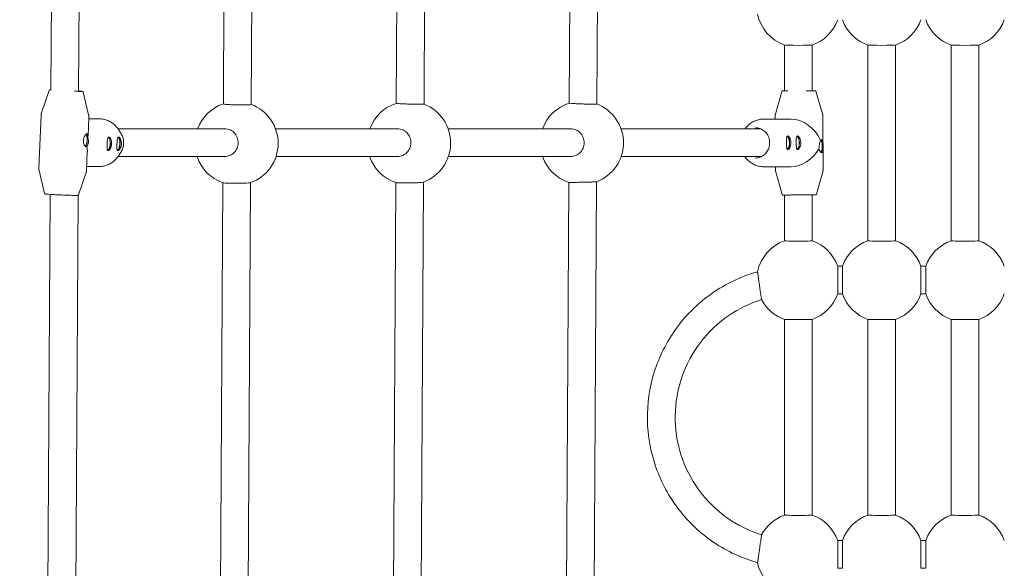
# Model space of a CAD drawing. Units: millimetres. Extents: x -5875 to 5875, y -11400 to 5500.
# Drawn here: x -521 to 47, y -5026 to -4710 of the extents above; entities that cross this region are included whole.
import ezdxf

# ---------------------------------------------------------------- set-up
doc = ezdxf.new("R2010")
doc.units = ezdxf.units.MM
doc.header["$MEASUREMENT"] = 0

msp = doc.modelspace()

# ---------------------------------------------------------------- linework, layer by layer
at = {"color": 0, "linetype": 'Continuous', "lineweight": 0}
for p, q in [((-403.31, -4758.68), (-401.69, -4488.49)), ((-387.32, -4758.96), (-385.69, -4488.41)), ((-303.69, -4758.35), (-302.12, -4488.18)), ((-287.69, -4758.84), (-286.12, -4487.88)), ((-204.06, -4758.21), (-202.54, -4487.93)), ((-188.06, -4758.72), (-186.54, -4487.6)), ((-501.17, -4494.78), (-502.68, -4750.67)), ((-485.18, -4495.38), (-486.69, -4751.44)), ((-80, -4751.15), (-80, -4724.8)), ((-64, -4751.06), (-64, -4724.8)), ((-32, -4837.52), (-32, -4724.8)), ((-16, -4837.52), (-16, -4724.8)), ((16, -4837.52), (16, -4724.8)), ((32, -4837.52), (32, -4724.8)), ((-503.73, -4750.96), (-508.01, -4763.74)), ((-484.04, -4751.83), (-480.92, -4764.95)), ((-81.63, -4751.53), (-85.26, -4764.51)), ((-61.92, -4751.42), (-58.14, -4764.37)), ((-508.26, -4765.11), (-509.62, -4795.67)), ((-480.79, -4766.33), (-481.27, -4777.05)), ((-474.82, -4767.25), (-480.83, -4767.25)), ((-92, -4767.36), (-76.18, -4767.36)), ((-85.44, -4767.36), (-85.44, -4765.89)), ((-57.78, -4796.34), (-57.94, -4765.74)), ((-464.04, -4773), (-402.37, -4773)), ((-462.52, -4775.23), (-464, -4773.06)), ((-373.23, -4773), (-302.89, -4773)), ((-273.81, -4773), (-203.14, -4773)), ((-174.18, -4773), (-93.72, -4773)), ((-481.67, -4786.17), (-482.15, -4796.89)), ((-462.52, -4786.77), (-464, -4788.95)), ((-464.04, -4789), (-402.47, -4789)), ((-372.94, -4789), (-302.93, -4789)), ((-273.67, -4789), (-203.16, -4789)), ((-174.13, -4789), (-93.23, -4789)), ((-102.85, -4789), (-102.81, -4789.06)), ((-506.37, -4810.17), (-509.49, -4797.05)), ((-486.68, -4811.04), (-482.4, -4798.26)), ((-474.82, -4794.75), (-482.05, -4794.75)), ((-92, -4794.86), (-76.18, -4794.86)), ((-85.28, -4796.49), (-85.29, -4794.86)), ((-81.3, -4810.8), (-85.08, -4797.86)), ((-61.6, -4810.7), (-57.96, -4797.71)), ((-405.21, -5074.27), (-403.59, -4804.08)), ((-389.21, -5074.55), (-387.59, -4804)), ((-305.52, -5074.15), (-303.95, -4803.98)), ((-289.52, -5074.63), (-287.95, -4803.68)), ((-205.82, -5074.14), (-204.31, -4803.86)), ((-189.83, -5074.65), (-188.31, -4803.53)), ((-503.04, -4810.78), (-504.55, -5066.67)), ((-487.04, -4811.38), (-488.56, -5067.44)), ((-80, -4837.52), (-80, -4811.15)), ((-64, -4837.52), (-64, -4811.06)), ((-49.37, -4868.14), (-49.37, -4852.14)), ((-49.37, -4852.14), (-46.63, -4852.14)), ((-46.63, -4852.14), (-46.63, -4868.14)), ((-1.37, -4868.14), (-1.37, -4852.14)), ((-1.37, -4852.14), (1.37, -4852.14)), ((1.37, -4852.14), (1.37, -4868.14)), ((-49.37, -4868.14), (-46.63, -4868.14)), ((-1.37, -4868.14), (1.37, -4868.14)), ((-80, -4995.49), (-80, -4882.77)), ((-64, -4995.49), (-64, -4882.77)), ((-32, -4995.49), (-32, -4882.77)), ((-16, -4995.49), (-16, -4882.77)), ((16, -4995.49), (16, -4882.77)), ((32, -4995.49), (32, -4882.77)), ((-49.37, -5026.11), (-49.37, -5010.11)), ((-46.63, -5010.11), (-49.37, -5010.11)), ((-46.63, -5010.11), (-46.63, -5026.11)), ((-1.37, -5026.11), (-1.37, -5010.11)), ((1.37, -5010.11), (-1.37, -5010.11)), ((1.37, -5010.11), (1.37, -5026.11)), ((-46.63, -5026.11), (-49.37, -5026.11)), ((1.37, -5026.11), (-1.37, -5026.11))]:
    msp.add_line(p, q, dxfattribs=at)
for centre, start, end in [((-72, -4702.17), 191.4396, 250.558), ((-72, -4702.17), 289.442, 340.5288), ((-24, -4702.17), 199.4712, 250.558), ((-24, -4702.17), 289.442, 340.5288), ((24, -4702.17), 199.4712, 250.558), ((24, -4702.17), 289.442, 340.5288), ((-395.71, -4781.41), 108.4813, 159.4845), ((-395.71, -4781.41), 289.5812, 69.5362), ((-296.37, -4781.2), 107.7499, 160.0102), ((-296.37, -4781.2), 290.3674, 68.7954), ((-196.78, -4781.07), 107.6462, 160.3506), ((-196.78, -4781.07), 290.6589, 68.6897), ((-395.71, -4781.41), 198.4336, 251.0283), ((-296.37, -4781.2), 198.9542, 251.7607), ((-196.78, -4781.07), 199.2933, 251.7238), ((-72, -4860.14), 109.4712, 168.5609), ((-72, -4860.14), 19.4712, 70.5288), ((-24, -4860.14), 109.4712, 160.5288), ((-24, -4860.14), 19.4712, 70.5288), ((24, -4860.14), 109.4712, 160.5288), ((24, -4860.14), 19.4712, 70.5288), ((-72, -4860.14), 207.9253, 250.558), ((-72, -4860.14), 289.442, 340.5288), ((-24, -4860.14), 199.4712, 250.558), ((-24, -4860.14), 289.442, 340.5288), ((24, -4860.14), 199.4712, 250.558), ((24, -4860.14), 289.442, 340.5288), ((-72, -5018.11), 109.4712, 152.074), ((-72, -5018.11), 19.4712, 70.5288), ((-24, -5018.11), 109.4712, 160.5288), ((-24, -5018.11), 19.4712, 70.5288), ((24, -5018.11), 109.4712, 160.5288), ((24, -5018.11), 19.4712, 70.5288), ((-72, -5018.11), 191.4396, 250.558)]:
    msp.add_arc(centre, 24, start, end, dxfattribs=at)
at = {"color": 0, "linetype": 'Continuous', "lineweight": 0, "extrusion": (-2.22045e-16, 2.2549e-16, -1)}
msp.add_ellipse((0, 0), major_axis=(-1845.51, -5181.13), ratio=1, start_param=0, end_param=5.598814, dxfattribs=at)
at = {"color": 0, "linetype": 'Continuous', "lineweight": 0, "extrusion": (-2.21724e-16, 6.2815e-16, -1)}
for centre in [(-72, -4724.79), (-24, -4724.79), (24, -4724.79), (-72, -4882.77), (-24, -4882.77), (24, -4882.77)]:
    msp.add_ellipse(centre, major_axis=(8, 0), ratio=0.018984, start_param=0.05373, end_param=3.087862, dxfattribs=at)
at = {"color": 0, "linetype": 'Continuous', "lineweight": 0, "extrusion": (-2.06634e-16, 1.88546e-16, -1)}
msp.add_ellipse((-71.61, -4781.11), major_axis=(-11.26, 11.2), ratio=0.70822, start_param=0.618787, end_param=2.077741, dxfattribs=at)
at = {"color": 0, "linetype": 'Continuous', "lineweight": 0}
for centre, major_axis, ratio, start_param, end_param in [((-482.92, -4779.61), (-0.17, -3.5), 0.332165, 0.163713, 2.971208), ((-495.2, -4781), (-11.53, -11.03), 0.711632, -3.865829, -3.781247), ((-469.7, -4781.61), (-0.17, -3.5), 0.332165, -0.238598, 3.158211), ((-469.7, -4781.61), (0.17, 3.5), 0.332165, 0.016619, 0.25709), ((-469.7, -4781.61), (-0.19, -3.9), 0.332165, 0.088073, 3.054784), ((-464.05, -4781.61), (-0.17, -3.5), 0.332165, -0.238598, 3.158211), ((-464.05, -4781.61), (0.17, 3.5), 0.332165, 0.016619, 0.25709), ((-464.05, -4781.61), (-0.19, -3.9), 0.332165, 0.088073, 3.054784), ((-78.35, -4781.04), (0.02, -3.5), 0.332529, -0.002032, 3.388825), ((-78.35, -4781.04), (0.02, -3.9), 0.332529, 0.087189, 3.05425), ((-72.7, -4781.04), (0.02, -3.5), 0.332529, -0.002032, 3.388825), ((-72.7, -4781.04), (0.02, -3.9), 0.332529, 0.087189, 3.05425), ((-59.39, -4783.04), (0.02, -3.5), 0.332529, 0.167028, 2.973828), ((-495.2, -4781), (-10.91, 11.41), 0.703808, 3.734093, 3.966655), ((-78.35, -4781.04), (0.02, -3.5), 0.332529, -0.249493, -0.002032), ((-72.7, -4781.04), (0.02, -3.5), 0.332529, -0.249493, -0.002032), ((-72, -4837.52), (-8, 0), 0.018984, 0, 3.141593), ((-24, -4837.52), (-8, 0), 0.018984, 0, 3.141593), ((24, -4837.52), (-8, 0), 0.018984, 0, 3.141593), ((-72, -4995.49), (-8, 0), 0.018984, 0, 3.141593), ((-24, -4995.49), (-8, 0), 0.018984, 0, 3.141593), ((24, -4995.49), (-8, 0), 0.018984, 0, 3.141593)]:
    msp.add_ellipse(centre, major_axis=major_axis, ratio=ratio, start_param=start_param, end_param=end_param, dxfattribs=at)
at = {"color": 0, "linetype": 'Continuous', "lineweight": 0, "extrusion": (-1.76642e-16, 2.13341e-16, -1)}
msp.add_ellipse((-482.92, -4779.61), major_axis=(0.19, 3.75), ratio=0.332165, start_param=0.292651, end_param=2.852274, dxfattribs=at)
at = {"color": 0, "linetype": 'Continuous', "lineweight": 0, "extrusion": (-1.89453e-16, 2.02958e-16, -1)}
msp.add_ellipse((-59.39, -4783.04), major_axis=(-0.02, 3.75), ratio=0.332529, start_param=0.290483, end_param=2.850703, dxfattribs=at)
at = {"color": 0, "linetype": 'Continuous', "lineweight": 0, "extrusion": (-2.06684e-16, 1.96799e-16, -1)}
msp.add_ellipse((-71.61, -4781.11), major_axis=(-11.19, -11.25), ratio=0.707263, start_param=-1.935524, end_param=-0.613024, dxfattribs=at)
at = {"color": 0, "linetype": 'Continuous', "lineweight": 0}
for points, knots in [([(-503.73, -4750.96), (-503.71, -4750.9), (-503.69, -4750.86), (-503.63, -4750.78), (-503.6, -4750.75), (-503.55, -4750.7), (-503.52, -4750.69), (-503.47, -4750.66), (-503.45, -4750.65), (-503.4, -4750.63), (-503.38, -4750.63), (-503.32, -4750.61), (-503.3, -4750.61), (-503.13, -4750.59), (-502.96, -4750.59), (-502.68, -4750.59)], [1.5752753, 1.5752753, 1.5752753, 1.5752753, 1.5808838, 1.5808838, 1.5877874, 1.5877874, 1.5963335, 1.5963335, 1.607124, 1.607124, 1.6243002, 1.6243002, 1.6660516, 1.6660516, 1.9215623, 1.9215623, 1.9215623, 1.9215623]), ([(-502.68, -4750.67), (-502.74, -4750.66), (-502.78, -4750.65), (-502.79, -4750.65), (-502.79, -4750.65), (-502.79, -4750.65)], [7.6657651, 7.6657651, 7.6657651, 7.6657651, 7.771763, 7.771763, 7.77975, 7.77975, 7.77975, 7.77975]), ([(-484.96, -4751.45), (-484.96, -4751.45), (-484.96, -4751.45), (-484.97, -4751.45), (-485.02, -4751.45), (-485.28, -4751.46), (-485.6, -4751.46), (-486.49, -4751.44), (-487.08, -4751.43), (-488.18, -4751.4), (-488.62, -4751.38), (-489.07, -4751.37)], [4.7866207, 4.7866207, 4.7866207, 4.7866207, 4.7948332, 4.7948332, 4.9261899, 4.9261899, 5.2203079, 5.2203079, 5.5381896, 5.5381896, 5.7193789, 5.7193789, 5.7193789, 5.7193789]), ([(-486.69, -4751.26), (-486.14, -4751.29), (-485.69, -4751.32), (-484.9, -4751.39), (-484.66, -4751.41), (-484.45, -4751.45), (-484.43, -4751.45), (-484.36, -4751.48), (-484.34, -4751.48), (-484.29, -4751.51), (-484.27, -4751.52), (-484.23, -4751.55), (-484.19, -4751.58), (-484.12, -4751.66), (-484.09, -4751.71), (-484.05, -4751.79), (-484.05, -4751.81), (-484.04, -4751.83)], [4.0138108, 4.0138108, 4.0138108, 4.0138108, 4.2843148, 4.2843148, 4.611251, 4.611251, 4.6595805, 4.6595805, 4.6797206, 4.6797206, 4.6869268, 4.6869268, 4.6976898, 4.6976898, 4.7057426, 4.7057426, 4.7079101, 4.7079101, 4.7079101, 4.7079101]), ([(-78.05, -4751.14), (-78.53, -4751.14), (-78.97, -4751.14), (-79.5, -4751.15), (-79.64, -4751.15), (-79.9, -4751.15), (-80.02, -4751.15), (-80.25, -4751.15), (-80.35, -4751.15), (-80.54, -4751.16), (-80.63, -4751.16), (-80.85, -4751.16), (-80.96, -4751.16), (-81.08, -4751.16), (-81.11, -4751.16), (-81.14, -4751.16), (-81.15, -4751.16), (-81.17, -4751.17), (-81.18, -4751.17), (-81.2, -4751.17), (-81.21, -4751.17), (-81.22, -4751.17), (-81.23, -4751.17), (-81.25, -4751.18), (-81.26, -4751.18), (-81.3, -4751.19), (-81.32, -4751.19), (-81.38, -4751.22), (-81.4, -4751.23), (-81.45, -4751.27), (-81.48, -4751.29), (-81.52, -4751.34), (-81.54, -4751.36), (-81.59, -4751.43), (-81.61, -4751.48), (-81.63, -4751.53)], [7.0172741, 7.0172741, 7.0172741, 7.0172741, 7.2245421, 7.2245421, 7.3040985, 7.3040985, 7.3846821, 7.3846821, 7.465261, 7.465261, 7.5448074, 7.5448074, 7.6991207, 7.6991207, 7.7762774, 7.7762774, 7.8148557, 7.8148557, 7.8341449, 7.8341449, 7.8411052, 7.8411052, 7.8435301, 7.8435301, 7.8470341, 7.8470341, 7.8498877, 7.8498877, 7.8512227, 7.8512227, 7.8521266, 7.8521266, 7.8527167, 7.8527167, 7.8534341, 7.8534341, 7.8534341, 7.8534341]), ([(-61.92, -4751.42), (-61.93, -4751.37), (-61.96, -4751.33), (-62.01, -4751.25), (-62.04, -4751.22), (-62.1, -4751.16), (-62.13, -4751.14), (-62.2, -4751.1), (-62.22, -4751.1), (-62.27, -4751.08), (-62.28, -4751.08), (-62.3, -4751.07), (-62.31, -4751.07), (-62.33, -4751.07), (-62.34, -4751.07), (-62.35, -4751.07), (-62.36, -4751.06), (-62.38, -4751.06), (-62.38, -4751.06), (-62.46, -4751.06), (-62.55, -4751.06), (-62.8, -4751.06), (-62.88, -4751.06), (-63.05, -4751.06), (-63.15, -4751.06), (-63.36, -4751.06), (-63.47, -4751.06), (-63.72, -4751.06), (-63.85, -4751.06), (-64.13, -4751.06), (-64.28, -4751.06), (-64.59, -4751.06), (-64.75, -4751.06), (-65.1, -4751.07), (-65.28, -4751.07), (-65.65, -4751.07), (-65.84, -4751.07), (-66.49, -4751.07), (-66.97, -4751.07), (-67.48, -4751.08)], [4.712937, 4.712937, 4.712937, 4.712937, 4.7136, 4.7136, 4.714458, 4.714458, 4.715772, 4.715772, 4.718039, 4.718039, 4.720935, 4.720935, 4.723909, 4.723909, 4.727909, 4.727909, 4.735193, 4.735193, 4.756111, 4.756111, 4.980504, 4.980504, 5.060825, 5.060825, 5.142209, 5.142209, 5.2236, 5.2236, 5.303934, 5.303934, 5.383495, 5.383495, 5.464091, 5.464091, 5.544688, 5.544688, 5.624253, 5.624253, 5.8073, 5.8073, 5.8073, 5.8073]), ([(-403.31, -4758.68), (-403.32, -4758.73), (-403.11, -4758.79), (-402.3, -4758.91), (-401.68, -4758.97), (-400.26, -4759.07), (-399.36, -4759.11), (-397.39, -4759.19), (-396.32, -4759.22), (-394.31, -4759.25), (-393.24, -4759.26), (-391.27, -4759.25), (-390.37, -4759.24), (-388.95, -4759.19), (-388.33, -4759.15), (-387.52, -4759.06), (-387.32, -4759.01), (-387.32, -4758.96)], [0, 0, 0, 0, 0.30135, 0.30135, 0.602701, 0.602701, 0.904072, 0.904072, 1.205443, 1.205443, 1.506811, 1.506811, 1.808179, 1.808179, 2.109526, 2.109526, 2.410873, 2.410873, 2.410873, 2.410873]), ([(-303.69, -4758.35), (-303.69, -4758.38), (-303.48, -4758.41), (-302.67, -4758.49), (-302.05, -4758.53), (-300.63, -4758.6), (-299.73, -4758.65), (-297.76, -4758.73), (-296.69, -4758.76), (-294.68, -4758.82), (-293.61, -4758.85), (-291.64, -4758.89), (-290.74, -4758.9), (-289.32, -4758.91), (-288.71, -4758.91), (-287.89, -4758.88), (-287.69, -4758.86), (-287.69, -4758.84)], [2.411222, 2.411222, 2.411222, 2.411222, 2.712562, 2.712562, 3.013902, 3.013902, 3.315321, 3.315321, 3.61674, 3.61674, 3.918205, 3.918205, 4.21967, 4.21967, 4.521057, 4.521057, 4.822443, 4.822443, 4.822443, 4.822443]), ([(-204.06, -4758.21), (-204.06, -4758.24), (-203.86, -4758.28), (-203.04, -4758.36), (-202.42, -4758.41), (-201, -4758.49), (-200.11, -4758.54), (-198.13, -4758.63), (-197.06, -4758.67), (-195.05, -4758.73), (-193.98, -4758.76), (-192.01, -4758.8), (-191.11, -4758.81), (-189.69, -4758.81), (-189.08, -4758.81), (-188.26, -4758.78), (-188.06, -4758.75), (-188.06, -4758.72)], [0, 0, 0, 0, 0.301376, 0.301376, 0.602752, 0.602752, 0.904231, 0.904231, 1.205711, 1.205711, 1.507151, 1.507151, 1.808591, 1.808591, 2.109926, 2.109926, 2.411262, 2.411262, 2.411262, 2.411262]), ([(-508.01, -4763.74), (-508.04, -4763.83), (-508.06, -4763.91), (-508.11, -4764.09), (-508.13, -4764.17), (-508.17, -4764.36), (-508.19, -4764.45), (-508.22, -4764.63), (-508.23, -4764.73), (-508.25, -4764.92), (-508.26, -4765.01), (-508.26, -4765.11)], [4.70791005, 4.70791005, 4.70791005, 4.70791005, 4.708805836, 4.708805836, 4.709701622, 4.709701622, 4.710597408, 4.710597408, 4.711493194, 4.711493194, 4.71238898, 4.71238898, 4.71238898, 4.71238898]), ([(-480.79, -4766.33), (-480.78, -4766.23), (-480.78, -4766.14), (-480.79, -4765.95), (-480.79, -4765.85), (-480.8, -4765.67), (-480.81, -4765.57), (-480.83, -4765.39), (-480.85, -4765.3), (-480.88, -4765.12), (-480.9, -4765.03), (-480.92, -4764.95)], [1.570796327, 1.570796327, 1.570796327, 1.570796327, 1.571692113, 1.571692113, 1.572587899, 1.572587899, 1.573483685, 1.573483685, 1.574379471, 1.574379471, 1.575275257, 1.575275257, 1.575275257, 1.575275257]), ([(-85.44, -4765.89), (-85.44, -4765.79), (-85.44, -4765.7), (-85.43, -4765.51), (-85.43, -4765.41), (-85.4, -4765.23), (-85.39, -4765.14), (-85.36, -4764.95), (-85.34, -4764.86), (-85.3, -4764.69), (-85.28, -4764.6), (-85.26, -4764.51)], [4.7123889804, 4.7123889804, 4.7123889804, 4.7123889804, 4.7124984969, 4.7124984969, 4.7126080135, 4.7126080135, 4.71271753, 4.71271753, 4.7128270466, 4.7128270466, 4.7129365631, 4.7129365631, 4.7129365631, 4.7129365631]), ([(-58.14, -4764.37), (-58.12, -4764.45), (-58.1, -4764.54), (-58.06, -4764.71), (-58.04, -4764.8), (-58, -4764.99), (-57.99, -4765.08), (-57.97, -4765.27), (-57.96, -4765.36), (-57.95, -4765.55), (-57.95, -4765.64), (-57.94, -4765.74)], [1.5702487441, 1.5702487441, 1.5702487441, 1.5702487441, 1.5703582606, 1.5703582606, 1.5704677772, 1.5704677772, 1.5705772937, 1.5705772937, 1.5706868103, 1.5706868103, 1.5707963268, 1.5707963268, 1.5707963268, 1.5707963268]), ([(-474.82, -4767.25), (-473.97, -4767.25), (-473.11, -4767.34), (-471.44, -4767.68), (-470.62, -4767.93), (-469.05, -4768.59), (-468.3, -4769), (-466.89, -4769.95), (-466.23, -4770.49), (-465.03, -4771.7), (-464.48, -4772.35), (-464, -4773.06)], [6.2831853, 6.2831853, 6.2831853, 6.2831853, 6.4721196, 6.4721196, 6.6610539, 6.6610539, 6.8499882, 6.8499882, 7.0389225, 7.0389225, 7.2278568, 7.2278568, 7.2278568, 7.2278568]), ([(-92, -4767.36), (-92.85, -4767.36), (-93.7, -4767.45), (-95.38, -4767.79), (-96.19, -4768.04), (-97.77, -4768.7), (-98.52, -4769.11), (-99.93, -4770.06), (-100.59, -4770.61), (-101.74, -4771.76), (-102.25, -4772.36), (-102.7, -4773)], [6.2831853, 6.2831853, 6.2831853, 6.2831853, 6.4721196, 6.4721196, 6.6610539, 6.6610539, 6.8499882, 6.8499882, 7.0389225, 7.0389225, 7.2126075, 7.2126075, 7.2126075, 7.2126075]), ([(-482.33, -4783.4), (-482.49, -4783.4), (-482.68, -4783.3), (-483.06, -4782.91), (-483.25, -4782.62), (-483.56, -4781.95), (-483.71, -4781.53), (-483.89, -4780.6), (-483.92, -4780.1), (-483.88, -4779.15), (-483.8, -4778.65), (-483.54, -4777.73), (-483.36, -4777.32), (-482.98, -4776.66), (-482.77, -4776.38), (-482.35, -4776), (-482.15, -4775.9), (-482, -4775.9)], [0.568146, 0.568146, 0.568146, 0.568146, 0.710169, 0.710169, 0.852191, 0.852191, 0.994242, 0.994242, 1.136292, 1.136292, 1.278343, 1.278343, 1.420394, 1.420394, 1.562416, 1.562416, 1.704439, 1.704439, 1.704439, 1.704439]), ([(-482, -4775.9), (-481.84, -4775.9), (-481.7, -4776), (-481.5, -4776.38), (-481.44, -4776.66), (-481.37, -4777.31), (-481.36, -4777.72), (-481.36, -4778.18)], [1.7044386, 1.7044386, 1.7044386, 1.7044386, 1.8464609, 1.8464609, 1.9884832, 1.9884832, 2.1287401, 2.1287401, 2.1287401, 2.1287401]), ([(-462.52, -4786.77), (-462.07, -4786.11), (-461.69, -4785.38), (-461.12, -4783.85), (-460.93, -4783.05), (-460.74, -4781.41), (-460.74, -4780.59), (-460.93, -4778.96), (-461.12, -4778.15), (-461.69, -4776.62), (-462.07, -4775.89), (-462.52, -4775.23)], [4.086264, 4.086264, 4.086264, 4.086264, 4.336714, 4.336714, 4.587164, 4.587164, 4.837614, 4.837614, 5.088064, 5.088064, 5.338514, 5.338514, 5.338514, 5.338514]), ([(-402.47, -4789), (-401.51, -4789), (-400.48, -4788.8), (-398.59, -4787.98), (-397.73, -4787.37), (-396.36, -4785.95), (-395.77, -4785.05), (-394.98, -4783.08), (-394.78, -4782), (-394.77, -4780), (-394.95, -4778.92), (-395.72, -4776.95), (-396.31, -4776.05), (-397.65, -4774.63), (-398.51, -4774.02), (-400.39, -4773.2), (-401.41, -4773), (-402.37, -4773)], [2.411432, 2.411432, 2.411432, 2.411432, 2.712937, 2.712937, 3.014442, 3.014442, 3.315883, 3.315883, 3.617324, 3.617324, 3.918676, 3.918676, 4.220029, 4.220029, 4.52145, 4.52145, 4.822872, 4.822872, 4.822872, 4.822872]), ([(-302.93, -4789), (-301.97, -4789), (-300.94, -4788.8), (-299.05, -4787.98), (-298.19, -4787.37), (-296.83, -4785.95), (-296.23, -4785.05), (-295.44, -4783.08), (-295.25, -4782), (-295.24, -4780), (-295.43, -4778.92), (-296.21, -4776.95), (-296.8, -4776.05), (-298.15, -4774.63), (-299.01, -4774.02), (-300.9, -4773.2), (-301.92, -4773), (-302.89, -4773)], [2.411573, 2.411573, 2.411573, 2.411573, 2.713144, 2.713144, 3.014715, 3.014715, 3.316096, 3.316096, 3.617478, 3.617478, 3.918803, 3.918803, 4.220127, 4.220127, 4.521645, 4.521645, 4.823162, 4.823162, 4.823162, 4.823162]), ([(-203.16, -4789), (-202.2, -4789), (-201.17, -4788.8), (-199.27, -4787.98), (-198.41, -4787.37), (-197.04, -4785.95), (-196.45, -4785.05), (-195.66, -4783.08), (-195.47, -4782), (-195.47, -4780), (-195.66, -4778.92), (-196.44, -4776.95), (-197.03, -4776.05), (-198.39, -4774.63), (-199.26, -4774.02), (-201.15, -4773.2), (-202.18, -4773), (-203.14, -4773)], [2.411892, 2.411892, 2.411892, 2.411892, 2.713547, 2.713547, 3.015201, 3.015201, 3.31655, 3.31655, 3.617899, 3.617899, 3.919224, 3.919224, 4.220549, 4.220549, 4.522181, 4.522181, 4.823813, 4.823813, 4.823813, 4.823813]), ([(-96.8, -4772.36), (-95.92, -4772.36), (-95.04, -4772.52), (-93.37, -4773.1), (-92.58, -4773.54), (-91.17, -4774.66), (-90.55, -4775.34), (-89.54, -4776.87), (-89.16, -4777.72), (-88.66, -4779.51), (-88.54, -4780.45), (-88.59, -4782.31), (-88.76, -4783.24), (-89.36, -4784.99), (-89.8, -4785.81), (-90.88, -4787.27), (-91.54, -4787.91), (-93.01, -4788.94), (-93.82, -4789.32), (-95.36, -4789.76), (-96.08, -4789.86), (-96.8, -4789.86)], [0, 0, 0, 0, 0.321157, 0.321157, 0.642027, 0.642027, 0.962241, 0.962241, 1.28181, 1.28181, 1.600969, 1.600969, 1.92001, 1.92001, 2.239224, 2.239224, 2.5589, 2.5589, 2.879245, 2.879245, 3.141593, 3.141593, 3.141593, 3.141593]), ([(-481.2, -4781.65), (-481.26, -4781.89), (-481.33, -4782.1), (-481.55, -4782.62), (-481.73, -4782.91), (-481.91, -4783.1)], [-0.3639447, -0.3639447, -0.3639447, -0.3639447, -0.2834346, -0.2834346, -0.1434919, -0.1434919, -0.1434919, -0.1434919]), ([(-481.36, -4778.18), (-481.36, -4778.18), (-481.36, -4778.18), (-481.21, -4778.65), (-481.1, -4779.16), (-481.01, -4780.11), (-481.02, -4780.62), (-481.11, -4781.28), (-481.15, -4781.47), (-481.2, -4781.65)], [-0.7126035, -0.7126035, -0.7126035, -0.7126035, -0.7123102, -0.7123102, -0.5662502, -0.5662502, -0.4248424, -0.4248424, -0.3639447, -0.3639447, -0.3639447, -0.3639447]), ([(-467.65, -4781.65), (-467.68, -4782.14), (-467.76, -4782.66), (-468.03, -4783.62), (-468.22, -4784.05), (-468.62, -4784.73), (-468.85, -4785.03), (-469.28, -4785.42), (-469.49, -4785.52), (-469.82, -4785.52), (-469.96, -4785.42), (-470.16, -4785.03), (-470.22, -4784.73), (-470.29, -4784.05), (-470.3, -4783.62), (-470.29, -4782.66), (-470.27, -4782.14), (-470.25, -4781.65)], [0.591147, 0.591147, 0.591147, 0.591147, 0.738917, 0.738917, 0.886686, 0.886686, 1.034491, 1.034491, 1.182295, 1.182295, 1.330099, 1.330099, 1.477903, 1.477903, 1.625673, 1.625673, 1.773442, 1.773442, 1.773442, 1.773442]), ([(-470.25, -4781.65), (-470.23, -4781.16), (-470.2, -4780.63), (-470.12, -4779.67), (-470.07, -4779.23), (-469.94, -4778.53), (-469.86, -4778.23), (-469.62, -4777.83), (-469.47, -4777.73), (-469.31, -4777.73), (-469.15, -4777.73), (-468.95, -4777.83), (-468.54, -4778.23), (-468.34, -4778.53), (-468.01, -4779.23), (-467.86, -4779.67), (-467.67, -4780.63), (-467.63, -4781.16), (-467.65, -4781.65)], [1.773442, 1.773442, 1.773442, 1.773442, 1.921212, 1.921212, 2.068981, 2.068981, 2.216786, 2.216786, 2.36459, 2.36459, 2.36459, 2.512394, 2.512394, 2.660198, 2.660198, 2.807968, 2.807968, 2.955737, 2.955737, 2.955737, 2.955737]), ([(-462, -4781.65), (-462.02, -4782.14), (-462.11, -4782.66), (-462.38, -4783.62), (-462.57, -4784.05), (-462.96, -4784.73), (-463.19, -4785.03), (-463.63, -4785.42), (-463.84, -4785.52), (-464.17, -4785.52), (-464.31, -4785.42), (-464.51, -4785.03), (-464.57, -4784.73), (-464.63, -4784.05), (-464.64, -4783.62), (-464.63, -4782.66), (-464.62, -4782.14), (-464.59, -4781.65)], [0.591147, 0.591147, 0.591147, 0.591147, 0.738917, 0.738917, 0.886686, 0.886686, 1.034491, 1.034491, 1.182295, 1.182295, 1.330099, 1.330099, 1.477903, 1.477903, 1.625673, 1.625673, 1.773442, 1.773442, 1.773442, 1.773442]), ([(-464.59, -4781.65), (-464.57, -4781.16), (-464.54, -4780.63), (-464.47, -4779.67), (-464.42, -4779.23), (-464.29, -4778.53), (-464.2, -4778.23), (-463.97, -4777.83), (-463.82, -4777.73), (-463.66, -4777.73), (-463.49, -4777.73), (-463.29, -4777.83), (-462.89, -4778.23), (-462.69, -4778.53), (-462.36, -4779.23), (-462.2, -4779.67), (-462.02, -4780.63), (-461.98, -4781.16), (-462, -4781.65)], [1.773442, 1.773442, 1.773442, 1.773442, 1.921212, 1.921212, 2.068981, 2.068981, 2.216786, 2.216786, 2.36459, 2.36459, 2.36459, 2.512394, 2.512394, 2.660198, 2.660198, 2.807968, 2.807968, 2.955737, 2.955737, 2.955737, 2.955737]), ([(-78.9, -4781.03), (-78.9, -4780.54), (-78.9, -4780.02), (-78.87, -4779.06), (-78.84, -4778.62), (-78.75, -4777.93), (-78.68, -4777.63), (-78.46, -4777.24), (-78.32, -4777.14), (-77.99, -4777.14), (-77.78, -4777.24), (-77.36, -4777.63), (-77.14, -4777.93), (-76.78, -4778.62), (-76.6, -4779.06), (-76.37, -4780.02), (-76.3, -4780.54), (-76.3, -4781.03)], [0.591147, 0.591147, 0.591147, 0.591147, 0.738917, 0.738917, 0.886686, 0.886686, 1.034491, 1.034491, 1.182295, 1.182295, 1.330099, 1.330099, 1.477903, 1.477903, 1.625673, 1.625673, 1.773442, 1.773442, 1.773442, 1.773442]), ([(-76.3, -4781.03), (-76.3, -4781.53), (-76.36, -4782.05), (-76.58, -4783.01), (-76.75, -4783.45), (-77.11, -4784.14), (-77.32, -4784.44), (-77.74, -4784.84), (-77.95, -4784.94), (-78.11, -4784.94), (-78.27, -4784.94), (-78.42, -4784.84), (-78.64, -4784.44), (-78.71, -4784.14), (-78.81, -4783.45), (-78.85, -4783.01), (-78.88, -4782.05), (-78.89, -4781.53), (-78.9, -4781.03)], [1.773442, 1.773442, 1.773442, 1.773442, 1.921212, 1.921212, 2.068981, 2.068981, 2.216786, 2.216786, 2.36459, 2.36459, 2.36459, 2.512394, 2.512394, 2.660198, 2.660198, 2.807968, 2.807968, 2.955737, 2.955737, 2.955737, 2.955737]), ([(-73.24, -4781.03), (-73.24, -4780.54), (-73.24, -4780.02), (-73.21, -4779.06), (-73.19, -4778.62), (-73.09, -4777.93), (-73.02, -4777.63), (-72.81, -4777.24), (-72.66, -4777.14), (-72.34, -4777.14), (-72.13, -4777.24), (-71.71, -4777.63), (-71.49, -4777.93), (-71.12, -4778.62), (-70.95, -4779.06), (-70.71, -4780.02), (-70.65, -4780.54), (-70.65, -4781.03)], [0.591147, 0.591147, 0.591147, 0.591147, 0.738917, 0.738917, 0.886686, 0.886686, 1.034491, 1.034491, 1.182295, 1.182295, 1.330099, 1.330099, 1.477903, 1.477903, 1.625673, 1.625673, 1.773442, 1.773442, 1.773442, 1.773442]), ([(-70.65, -4781.03), (-70.65, -4781.53), (-70.7, -4782.05), (-70.93, -4783.01), (-71.1, -4783.45), (-71.46, -4784.14), (-71.67, -4784.44), (-72.09, -4784.84), (-72.29, -4784.94), (-72.46, -4784.94), (-72.62, -4784.94), (-72.77, -4784.84), (-72.99, -4784.44), (-73.06, -4784.14), (-73.16, -4783.45), (-73.19, -4783.01), (-73.23, -4782.05), (-73.24, -4781.53), (-73.24, -4781.03)], [1.773442, 1.773442, 1.773442, 1.773442, 1.921212, 1.921212, 2.068981, 2.068981, 2.216786, 2.216786, 2.36459, 2.36459, 2.36459, 2.512394, 2.512394, 2.660198, 2.660198, 2.807968, 2.807968, 2.955737, 2.955737, 2.955737, 2.955737]), ([(-60.19, -4784.49), (-60.19, -4784.49), (-60.19, -4784.49), (-60.14, -4784.03), (-60.08, -4783.52), (-59.96, -4782.57), (-59.88, -4782.07), (-59.77, -4781.41), (-59.74, -4781.22), (-59.7, -4781.03)], [-0.7126035, -0.7126035, -0.7126035, -0.7126035, -0.7123102, -0.7123102, -0.5662502, -0.5662502, -0.4248424, -0.4248424, -0.3639447, -0.3639447, -0.3639447, -0.3639447]), ([(-59.7, -4781.03), (-59.65, -4780.8), (-59.6, -4780.58), (-59.45, -4780.06), (-59.34, -4779.77), (-59.21, -4779.58)], [-0.3639447, -0.3639447, -0.3639447, -0.3639447, -0.2834346, -0.2834346, -0.1434919, -0.1434919, -0.1434919, -0.1434919]), ([(-59.21, -4779.58), (-59.21, -4779.58), (-59.2, -4779.57), (-59, -4779.38), (-58.81, -4779.28), (-58.65, -4779.28)], [0.4243295, 0.4243295, 0.4243295, 0.4243295, 0.4261239, 0.4261239, 0.5681462, 0.5681462, 0.5681462, 0.5681462]), ([(-58.65, -4779.28), (-58.5, -4779.28), (-58.35, -4779.38), (-58.14, -4779.76), (-58.06, -4780.05), (-57.96, -4780.72), (-57.93, -4781.14), (-57.89, -4782.06), (-57.88, -4782.56), (-57.88, -4783.51), (-57.88, -4784.01), (-57.91, -4784.94), (-57.93, -4785.36), (-58.03, -4786.02), (-58.1, -4786.31), (-58.31, -4786.69), (-58.46, -4786.78), (-58.61, -4786.78)], [0.568146, 0.568146, 0.568146, 0.568146, 0.710169, 0.710169, 0.852191, 0.852191, 0.994242, 0.994242, 1.136292, 1.136292, 1.278343, 1.278343, 1.420394, 1.420394, 1.562416, 1.562416, 1.704439, 1.704439, 1.704439, 1.704439]), ([(-481.91, -4783.1), (-481.91, -4783.1), (-481.91, -4783.1), (-482.03, -4783.3), (-482.17, -4783.4), (-482.33, -4783.4)], [0.4243295, 0.4243295, 0.4243295, 0.4243295, 0.4261239, 0.4261239, 0.5681462, 0.5681462, 0.5681462, 0.5681462]), ([(-58.61, -4786.78), (-58.77, -4786.78), (-58.96, -4786.69), (-59.36, -4786.31), (-59.57, -4786.02), (-59.92, -4785.36), (-60.08, -4784.95), (-60.19, -4784.49)], [1.7044386, 1.7044386, 1.7044386, 1.7044386, 1.8464609, 1.8464609, 1.9884832, 1.9884832, 2.1287401, 2.1287401, 2.1287401, 2.1287401]), ([(-464, -4788.95), (-464.48, -4789.65), (-465.03, -4790.3), (-466.23, -4791.51), (-466.89, -4792.05), (-468.3, -4793), (-469.05, -4793.41), (-470.62, -4794.07), (-471.44, -4794.33), (-473.11, -4794.66), (-473.97, -4794.75), (-474.82, -4794.75)], [2.1969212, 2.1969212, 2.1969212, 2.1969212, 2.3858555, 2.3858555, 2.5747898, 2.5747898, 2.7637241, 2.7637241, 2.9526584, 2.9526584, 3.1415927, 3.1415927, 3.1415927, 3.1415927]), ([(-102.81, -4789.06), (-102.33, -4789.76), (-101.79, -4790.42), (-100.59, -4791.62), (-99.93, -4792.16), (-98.52, -4793.12), (-97.77, -4793.52), (-96.19, -4794.19), (-95.38, -4794.44), (-93.7, -4794.78), (-92.85, -4794.86), (-92, -4794.86)], [2.1969212, 2.1969212, 2.1969212, 2.1969212, 2.3858555, 2.3858555, 2.5747898, 2.5747898, 2.7637241, 2.7637241, 2.9526584, 2.9526584, 3.1415927, 3.1415927, 3.1415927, 3.1415927]), ([(-509.49, -4797.05), (-509.51, -4796.97), (-509.53, -4796.88), (-509.56, -4796.7), (-509.58, -4796.61), (-509.6, -4796.43), (-509.61, -4796.33), (-509.62, -4796.15), (-509.62, -4796.05), (-509.63, -4795.86), (-509.63, -4795.77), (-509.62, -4795.67)], [1.566317397, 1.566317397, 1.566317397, 1.566317397, 1.567213183, 1.567213183, 1.568108969, 1.568108969, 1.569004755, 1.569004755, 1.569900541, 1.569900541, 1.570796327, 1.570796327, 1.570796327, 1.570796327]), ([(-482.15, -4796.89), (-482.15, -4796.99), (-482.16, -4797.08), (-482.18, -4797.27), (-482.19, -4797.37), (-482.22, -4797.55), (-482.24, -4797.65), (-482.28, -4797.83), (-482.3, -4797.92), (-482.35, -4798.09), (-482.37, -4798.18), (-482.4, -4798.26)], [4.71238898, 4.71238898, 4.71238898, 4.71238898, 4.713284766, 4.713284766, 4.714180552, 4.714180552, 4.715076339, 4.715076339, 4.715972125, 4.715972125, 4.716867911, 4.716867911, 4.716867911, 4.716867911]), ([(-85.28, -4796.49), (-85.28, -4796.58), (-85.27, -4796.68), (-85.26, -4796.87), (-85.25, -4796.96), (-85.23, -4797.15), (-85.22, -4797.24), (-85.19, -4797.42), (-85.17, -4797.51), (-85.13, -4797.69), (-85.1, -4797.78), (-85.08, -4797.86)], [1.5707963268, 1.5707963268, 1.5707963268, 1.5707963268, 1.5709058433, 1.5709058433, 1.5710153599, 1.5710153599, 1.5711248764, 1.5711248764, 1.571234393, 1.571234393, 1.5713439095, 1.5713439095, 1.5713439095, 1.5713439095]), ([(-57.96, -4797.71), (-57.94, -4797.63), (-57.92, -4797.54), (-57.88, -4797.37), (-57.86, -4797.28), (-57.83, -4797.09), (-57.82, -4797), (-57.8, -4796.81), (-57.79, -4796.72), (-57.78, -4796.53), (-57.78, -4796.43), (-57.78, -4796.34)], [4.7118413977, 4.7118413977, 4.7118413977, 4.7118413977, 4.7119509142, 4.7119509142, 4.7120604308, 4.7120604308, 4.7121699473, 4.7121699473, 4.7122794638, 4.7122794638, 4.7123889804, 4.7123889804, 4.7123889804, 4.7123889804]), ([(-387.66, -4804.02), (-387.76, -4804.06), (-387.94, -4804.09), (-388.6, -4804.17), (-389.22, -4804.22), (-390.64, -4804.3), (-391.54, -4804.33), (-393.51, -4804.38), (-394.58, -4804.4), (-396.59, -4804.41), (-397.67, -4804.4), (-399.64, -4804.37), (-400.54, -4804.35), (-401.96, -4804.29), (-402.57, -4804.25), (-403.24, -4804.17), (-403.41, -4804.14), (-403.51, -4804.11)], [2.519572, 2.519572, 2.519572, 2.519572, 2.712221, 2.712221, 3.013568, 3.013568, 3.314936, 3.314936, 3.616304, 3.616304, 3.917675, 3.917675, 4.219046, 4.219046, 4.520397, 4.520397, 4.712165, 4.712165, 4.712165, 4.712165]), ([(-288.02, -4803.7), (-288.11, -4803.74), (-288.29, -4803.77), (-288.97, -4803.86), (-289.58, -4803.91), (-291, -4804.01), (-291.9, -4804.05), (-293.87, -4804.13), (-294.95, -4804.15), (-296.96, -4804.19), (-298.03, -4804.2), (-300, -4804.2), (-300.9, -4804.19), (-302.32, -4804.15), (-302.93, -4804.12), (-303.61, -4804.06), (-303.79, -4804.03), (-303.88, -4804)], [0.102198, 0.102198, 0.102198, 0.102198, 0.301387, 0.301387, 0.602773, 0.602773, 0.904238, 0.904238, 1.205703, 1.205703, 1.507122, 1.507122, 1.808541, 1.808541, 2.109881, 2.109881, 2.307692, 2.307692, 2.307692, 2.307692]), ([(-188.31, -4803.53), (-188.34, -4803.54), (-188.54, -4803.55), (-189.33, -4803.59), (-189.94, -4803.61), (-191.36, -4803.66), (-192.26, -4803.69), (-194.23, -4803.74), (-195.31, -4803.76), (-197.32, -4803.8), (-198.39, -4803.82), (-200.36, -4803.86), (-201.26, -4803.87), (-202.68, -4803.88), (-203.29, -4803.88), (-204.08, -4803.88), (-204.28, -4803.87), (-204.31, -4803.86)], [2.436722, 2.436722, 2.436722, 2.436722, 2.712597, 2.712597, 3.013932, 3.013932, 3.315372, 3.315372, 3.616812, 3.616812, 3.918292, 3.918292, 4.219771, 4.219771, 4.521147, 4.521147, 4.796213, 4.796213, 4.796213, 4.796213]), ([(-506.37, -4810.17), (-506.35, -4810.22), (-506.33, -4810.27), (-506.29, -4810.35), (-506.26, -4810.38), (-506.2, -4810.44), (-506.18, -4810.45), (-506.13, -4810.49), (-506.11, -4810.5), (-506.06, -4810.52), (-506.05, -4810.53), (-505.99, -4810.55), (-505.96, -4810.55), (-505.73, -4810.6), (-505.45, -4810.62), (-504.47, -4810.69), (-503.87, -4810.73), (-502.43, -4810.82), (-501.6, -4810.87), (-499.81, -4810.96), (-498.84, -4811.01), (-496.86, -4811.1), (-495.85, -4811.15), (-493.88, -4811.23), (-492.92, -4811.26), (-491.16, -4811.33), (-490.36, -4811.35), (-488.99, -4811.39), (-488.43, -4811.4), (-487.58, -4811.41), (-487.33, -4811.41), (-487.12, -4811.39), (-487.09, -4811.39), (-487.03, -4811.37), (-487, -4811.37), (-486.95, -4811.34), (-486.93, -4811.34), (-486.88, -4811.31), (-486.85, -4811.29), (-486.77, -4811.21), (-486.73, -4811.17), (-486.69, -4811.08), (-486.69, -4811.06), (-486.68, -4811.04)], [4.716868, 4.716868, 4.716868, 4.716868, 4.722476, 4.722476, 4.72938, 4.72938, 4.737926, 4.737926, 4.748717, 4.748717, 4.765893, 4.765893, 4.807644, 4.807644, 5.176558, 5.176558, 5.501983, 5.501983, 5.823102, 5.823102, 6.143547, 6.143547, 6.463828, 6.463828, 6.784118, 6.784118, 7.104606, 7.104606, 7.425907, 7.425907, 7.752844, 7.752844, 7.801173, 7.801173, 7.821313, 7.821313, 7.828519, 7.828519, 7.839282, 7.839282, 7.847335, 7.847335, 7.849503, 7.849503, 7.849503, 7.849503]), ([(-80, -4811.17), (-80.14, -4811.17), (-80.27, -4811.17), (-80.53, -4811.17), (-80.64, -4811.17), (-80.75, -4811.17), (-80.78, -4811.17), (-80.82, -4811.17), (-80.83, -4811.17), (-80.84, -4811.16), (-80.85, -4811.16), (-80.87, -4811.16), (-80.88, -4811.16), (-80.9, -4811.16), (-80.9, -4811.16), (-80.92, -4811.16), (-80.93, -4811.15), (-80.97, -4811.14), (-80.99, -4811.14), (-81.05, -4811.11), (-81.08, -4811.1), (-81.13, -4811.06), (-81.15, -4811.04), (-81.2, -4811), (-81.22, -4810.97), (-81.26, -4810.91), (-81.29, -4810.86), (-81.3, -4810.8)], [4.2902018, 4.2902018, 4.2902018, 4.2902018, 4.4032147, 4.4032147, 4.5575281, 4.5575281, 4.6346847, 4.6346847, 4.6732631, 4.6732631, 4.6925522, 4.6925522, 4.6995125, 4.6995125, 4.7019374, 4.7019374, 4.7054414, 4.7054414, 4.7082951, 4.7082951, 4.7096301, 4.7096301, 4.7105339, 4.7105339, 4.711124, 4.711124, 4.7118414, 4.7118414, 4.7118414, 4.7118414]), ([(-80.43, -4811.16), (-80.43, -4811.16), (-80.43, -4811.16), (-80.4, -4811.16), (-80.31, -4811.16), (-80.1, -4811.16), (-80.03, -4811.15), (-79.88, -4811.15), (-79.79, -4811.15), (-79.6, -4811.15), (-79.49, -4811.15), (-79.27, -4811.15), (-79.15, -4811.15), (-78.89, -4811.14), (-78.75, -4811.14), (-78.46, -4811.14), (-78.31, -4811.14), (-77.99, -4811.14), (-77.82, -4811.14), (-77.47, -4811.13), (-77.29, -4811.13), (-76.92, -4811.13), (-76.73, -4811.13), (-76.33, -4811.13), (-76.13, -4811.12), (-75.71, -4811.12), (-75.49, -4811.12), (-75.06, -4811.12), (-74.84, -4811.12), (-74.39, -4811.11), (-74.17, -4811.11), (-73.7, -4811.11), (-73.47, -4811.11), (-73, -4811.1), (-72.76, -4811.1), (-72.28, -4811.1), (-72.04, -4811.1), (-71.57, -4811.1), (-71.33, -4811.1), (-70.85, -4811.09), (-70.61, -4811.09), (-70.13, -4811.09), (-69.89, -4811.09), (-69.42, -4811.09), (-69.19, -4811.08), (-68.73, -4811.08), (-68.5, -4811.08), (-68.05, -4811.08), (-67.83, -4811.08), (-67.39, -4811.08), (-67.18, -4811.08), (-66.76, -4811.07), (-66.56, -4811.07), (-66.17, -4811.07), (-65.98, -4811.07), (-65.6, -4811.07), (-65.42, -4811.07), (-65.07, -4811.07), (-64.9, -4811.07), (-64.58, -4811.06), (-64.43, -4811.06), (-64.14, -4811.06), (-64.01, -4811.06), (-63.75, -4811.06), (-63.62, -4811.06), (-63.4, -4811.06), (-63.29, -4811.06), (-63.1, -4811.06), (-63.01, -4811.06), (-62.78, -4811.06), (-62.66, -4811.06), (-62.54, -4811.06), (-62.51, -4811.06), (-62.48, -4811.06), (-62.47, -4811.06), (-62.47, -4811.06), (-62.47, -4811.06), (-62.47, -4811.06)], [4.749968, 4.749968, 4.749968, 4.749968, 4.768009, 4.768009, 4.96583, 4.96583, 5.044807, 5.044807, 5.124795, 5.124795, 5.20478, 5.20478, 5.28375, 5.28375, 5.36319, 5.36319, 5.443659, 5.443659, 5.524127, 5.524127, 5.603566, 5.603566, 5.683038, 5.683038, 5.763541, 5.763541, 5.844043, 5.844043, 5.923515, 5.923515, 6.002994, 6.002994, 6.083504, 6.083504, 6.164013, 6.164013, 6.243492, 6.243492, 6.322972, 6.322972, 6.403483, 6.403483, 6.483994, 6.483994, 6.563475, 6.563475, 6.642954, 6.642954, 6.723464, 6.723464, 6.803974, 6.803974, 6.883454, 6.883454, 6.962928, 6.962928, 7.043433, 7.043433, 7.123939, 7.123939, 7.203414, 7.203414, 7.282865, 7.282865, 7.363348, 7.363348, 7.443833, 7.443833, 7.523289, 7.523289, 7.682819, 7.682819, 7.7684, 7.7684, 7.811191, 7.811191, 7.816403, 7.816403, 7.816403, 7.816403]), ([(-61.6, -4810.7), (-61.61, -4810.75), (-61.63, -4810.79), (-61.68, -4810.87), (-61.71, -4810.9), (-61.77, -4810.96), (-61.81, -4810.98), (-61.87, -4811.02), (-61.9, -4811.03), (-61.94, -4811.04), (-61.95, -4811.05), (-61.98, -4811.05), (-61.99, -4811.05), (-62, -4811.06), (-62.01, -4811.06), (-62.03, -4811.06), (-62.03, -4811.06), (-62.05, -4811.06), (-62.06, -4811.06), (-62.13, -4811.07), (-62.22, -4811.07), (-62.47, -4811.07), (-62.55, -4811.07), (-62.72, -4811.07), (-62.82, -4811.07), (-63.03, -4811.08), (-63.15, -4811.08), (-63.39, -4811.08), (-63.53, -4811.08), (-63.77, -4811.08), (-63.88, -4811.08), (-64, -4811.08)], [1.5713439, 1.5713439, 1.5713439, 1.5713439, 1.5720076, 1.5720076, 1.5728652, 1.5728652, 1.5741789, 1.5741789, 1.5764465, 1.5764465, 1.5793423, 1.5793423, 1.5823164, 1.5823164, 1.5863167, 1.5863167, 1.5936001, 1.5936001, 1.614518, 1.614518, 1.8389112, 1.8389112, 1.9192324, 1.9192324, 2.0006167, 2.0006167, 2.0820071, 2.0820071, 2.1623411, 2.1623411, 2.2233675, 2.2233675, 2.2233675, 2.2233675]), ([(-95.52, -5022.87), (-104.46, -5020.37), (-112.99, -5016.42), (-128.37, -5006.03), (-135.22, -4999.6), (-146.56, -4984.91), (-151.04, -4976.65), (-157.17, -4959.13), (-158.83, -4949.88), (-159.15, -4931.33), (-157.81, -4922.03), (-152.27, -4904.32), (-148.07, -4895.91), (-137.24, -4880.84), (-130.61, -4874.18), (-115.59, -4863.28), (-107.2, -4859.04), (-97.42, -4855.93), (-96.47, -4855.65), (-95.52, -4855.38)], [1.844589, 1.844589, 1.844589, 1.844589, 2.164598, 2.164598, 2.484602, 2.484602, 2.804599, 2.804599, 3.124591, 3.124591, 3.444581, 3.444581, 3.764573, 3.764573, 4.08457, 4.08457, 4.404573, 4.404573, 4.438595, 4.438595, 4.438595, 4.438595]), ([(-93.21, -4871.38), (-93.21, -4871.38), (-93.21, -4871.34), (-93.24, -4871.16), (-93.27, -4871.01), (-93.33, -4870.66), (-93.36, -4870.41), (-93.45, -4869.84), (-93.51, -4869.5), (-93.61, -4868.81), (-93.67, -4868.41), (-93.81, -4867.52), (-93.88, -4867.05), (-94.01, -4866.14), (-94.09, -4865.63), (-94.24, -4864.57), (-94.32, -4864.03), (-94.47, -4863.04), (-94.54, -4862.5), (-94.7, -4861.43), (-94.77, -4860.91), (-94.9, -4859.99), (-94.97, -4859.51), (-95.09, -4858.6), (-95.15, -4858.18), (-95.25, -4857.47), (-95.3, -4857.12), (-95.38, -4856.5), (-95.41, -4856.24), (-95.47, -4855.85), (-95.49, -4855.68), (-95.52, -4855.45), (-95.52, -4855.39), (-95.52, -4855.38)], [2.403005, 2.403005, 2.403005, 2.403005, 2.529497, 2.529497, 2.677066, 2.677066, 2.825506, 2.825506, 2.973946, 2.973946, 3.123383, 3.123383, 3.27282, 3.27282, 3.422993, 3.422993, 3.573165, 3.573165, 3.723261, 3.723261, 3.873357, 3.873357, 4.022618, 4.022618, 4.171879, 4.171879, 4.32023, 4.32023, 4.46858, 4.46858, 4.616219, 4.616219, 4.763858, 4.763858, 4.763858, 4.763858]), ([(-93.21, -5006.87), (-100.43, -5004.61), (-107.29, -5001.19), (-119.59, -4992.35), (-125.03, -4986.94), (-133.92, -4974.68), (-137.38, -4967.83), (-141.96, -4953.4), (-143.09, -4945.81), (-142.9, -4930.67), (-141.58, -4923.12), (-136.64, -4908.8), (-133.01, -4902.04), (-123.82, -4890.01), (-118.25, -4884.74), (-106.22, -4876.54), (-99.87, -4873.47), (-93.21, -4871.38)], [1.874083, 1.874083, 1.874083, 1.874083, 2.194072, 2.194072, 2.514068, 2.514068, 2.834072, 2.834072, 3.154083, 3.154083, 3.474097, 3.474097, 3.794108, 3.794108, 4.114111, 4.114111, 4.4091, 4.4091, 4.4091, 4.4091]), ([(-95.52, -5022.87), (-95.52, -5022.87), (-95.52, -5022.83), (-95.49, -5022.66), (-95.47, -5022.5), (-95.41, -5022.15), (-95.38, -5021.9), (-95.3, -5021.33), (-95.25, -5020.99), (-95.15, -5020.31), (-95.09, -5019.9), (-94.97, -5019.01), (-94.9, -5018.54), (-94.77, -5017.63), (-94.7, -5017.12), (-94.54, -5016.06), (-94.47, -5015.52), (-94.32, -5014.53), (-94.24, -5013.99), (-94.09, -5012.93), (-94.01, -5012.4), (-93.88, -5011.48), (-93.81, -5011), (-93.67, -5010.09), (-93.61, -5009.67), (-93.51, -5008.96), (-93.45, -5008.61), (-93.36, -5007.99), (-93.33, -5007.73), (-93.27, -5007.34), (-93.24, -5007.17), (-93.21, -5006.94), (-93.21, -5006.88), (-93.21, -5006.87), (-93.21, -5006.87), (-93.21, -5006.87)], [0.014496, 0.014496, 0.014496, 0.014496, 0.147639, 0.147639, 0.295277, 0.295277, 0.443628, 0.443628, 0.591979, 0.591979, 0.74124, 0.74124, 0.8905, 0.8905, 1.040597, 1.040597, 1.190693, 1.190693, 1.340865, 1.340865, 1.491037, 1.491037, 1.640474, 1.640474, 1.789912, 1.789912, 1.938352, 1.938352, 2.086792, 2.086792, 2.23436, 2.23436, 2.381929, 2.381929, 2.396299, 2.396299, 2.396299, 2.396299])]:
    msp.add_open_spline(points, degree=3, knots=knots, dxfattribs=at)
msp.add_open_spline([(-95.52, -4855.38), (-95.52, -4855.38), (-95.52, -4855.38), (-95.52, -4855.38)], degree=3, dxfattribs=at)

doc.saveas('drawing.dxf')
